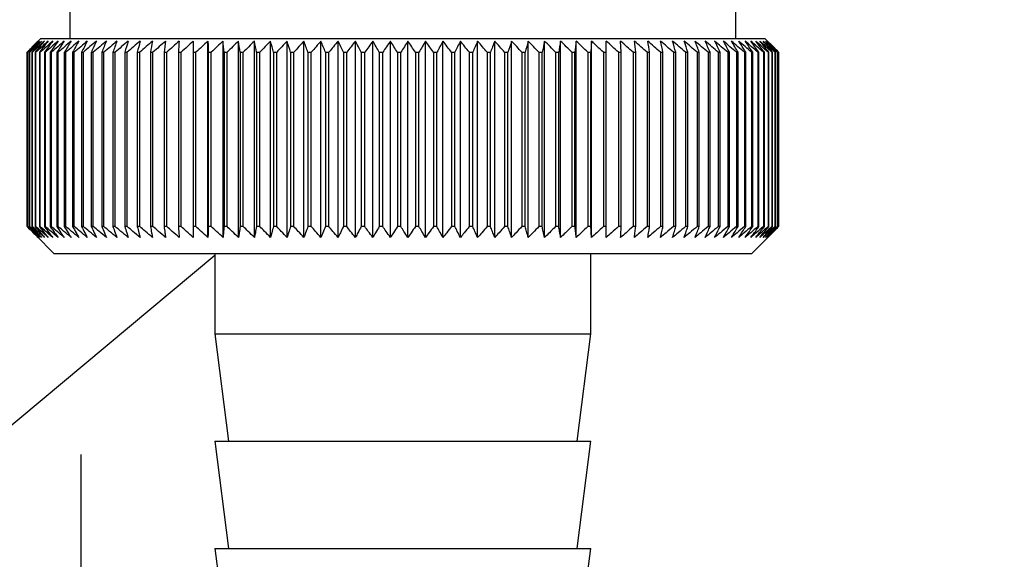
# Paper-space layout 'Blatt2' of a CAD drawing. Units: millimetres. Extents: x 0 to 420, y 0 to 297.
# Drawn here: x 100 to 103, y 161 to 163 of the extents above; entities that cross this region are included whole.
import ezdxf

# ---------------------------------------------------------------- set-up
doc = ezdxf.new("R2010")
doc.units = ezdxf.units.MM
doc.layers.add('1', color=7, linetype='Continuous')
doc.styles.add('SLDTEXTSTYLE1', font='TXT', dxfattribs={"width": 0.605})
doc.dimstyles.new('SLDDIMSTYLE1', dxfattribs={"dimtxt": 3.5, "dimasz": 2.5, "dimexe": 0, "dimexo": 0.0625, "dimgap": 0.875, "dimtad": 1, "dimdec": 1, "dimlfac": 10, "dimrnd": 1e-09, "dimzin": 12, "dimdsep": 46, "dimtxsty": 'SLDTEXTSTYLE1', "dimsah": 1, "dimcen": 0.09, "dimadec": 0, "dimazin": 3, "dimtfac": 1, "dimtdec": 1, "dimtofl": 0, "dimtmove": 0, "dimatfit": 3, "dimfxl": 1, "dimfrac": 2, "dimtolj": 1, "dimtzin": 12, "dimarcsym": 0})

# ---------------------------------------------------------------- blocks, each defined once
blk = doc.blocks.new('_D_9')
at = {"layer": '1'}
for p, q in [((112.2885, 165.6988), (112.2885, 137.9612)), ((99.7885, 161.0788), (99.7885, 137.9612)), ((99.7885, 138.9612), (112.2885, 138.9612))]:
    blk.add_line(p, q, dxfattribs=at)
for points in [[(99.7885, 138.9612), (102.2885, 138.5612), (102.2885, 139.3612)], [(112.2885, 138.9612), (109.7885, 139.3612), (109.7885, 138.5612)]]:
    blk.add_solid(points, dxfattribs=at)
at = {"layer": '1', "insert": (102.0281, 143.473), "char_height": 3.5, "attachment_point": 1, "style": 'SLDTEXTSTYLE1'}
blk.add_mtext('125', dxfattribs=at)
blk = doc.blocks.new('_D_11')
at = {"layer": '1', "color": 7}
for p, q in [((108.1944, 156.7788), (108.1944, 169.4788)), ((103.2885, 156.7788), (109.1944, 156.7788))]:
    blk.add_line(p, q, dxfattribs=at)
for points in [[(108.1944, 169.4788), (107.7944, 166.9788), (108.5944, 166.9788)], [(108.1944, 156.7788), (108.5944, 159.2788), (107.7944, 159.2788)]]:
    blk.add_solid(points, dxfattribs=at)
at = {"layer": '1', "color": 7, "insert": (103.6826, 159.1183), "char_height": 3.5, "attachment_point": 1, "rotation": 90, "style": 'SLDTEXTSTYLE1'}
blk.add_mtext('127', dxfattribs=at)
blk = doc.blocks.new('_D_12')
at = {"layer": '1', "color": 7}
for p, q in [((120.5942, 159.1788), (120.5942, 169.4788)), ((115.6885, 159.1788), (121.5942, 159.1788))]:
    blk.add_line(p, q, dxfattribs=at)
for points in [[(120.5942, 169.4788), (120.1942, 166.9788), (120.9942, 166.9788)], [(120.5942, 159.1788), (120.9942, 161.6788), (120.1942, 161.6788)]]:
    blk.add_solid(points, dxfattribs=at)
at = {"layer": '1', "color": 7, "insert": (116.0824, 160.3183), "char_height": 3.5, "attachment_point": 1, "rotation": 90, "style": 'SLDTEXTSTYLE1'}
blk.add_mtext('103', dxfattribs=at)

psp = doc.layouts.new('Blatt2')

# ---------------------------------------------------------------- linework, layer by layer
at = {"color": 7, "linetype": 'Continuous', "lineweight": 30}
for p, q in [((99.7485, 162.8288), (99.7485, 162.6288)), ((102.2285, 162.6288), (102.2285, 162.8288)), ((99.6385, 162.6288), (99.6225, 162.6127)), ((102.3385, 162.6288), (99.6385, 162.6288)), ((100.2625, 161.888), (100.2625, 162.6195)), ((100.3186, 161.888), (100.3186, 162.6195)), ((100.3763, 161.888), (100.3763, 162.6195)), ((100.4354, 161.888), (100.4354, 162.6195)), ((100.4957, 161.888), (100.4957, 162.6195)), ((100.5573, 161.888), (100.5573, 162.6195)), ((100.6198, 161.888), (100.6198, 162.6195)), ((100.6831, 161.888), (100.6831, 162.6195)), ((100.7472, 161.888), (100.7472, 162.6195)), ((100.8118, 161.888), (100.8118, 162.6195)), ((100.8769, 161.888), (100.8769, 162.6195)), ((100.9422, 161.888), (100.9422, 162.6195)), ((101.0076, 161.888), (101.0076, 162.6195)), ((101.0729, 161.888), (101.0729, 162.6195)), ((101.1381, 161.888), (101.1381, 162.6195)), ((101.2029, 161.888), (101.2029, 162.6195)), ((101.2672, 161.888), (101.2672, 162.6195)), ((101.3309, 161.888), (101.3309, 162.6195)), ((101.3938, 161.888), (101.3938, 162.6195)), ((101.4558, 161.888), (101.4558, 162.6195)), ((101.5166, 161.888), (101.5166, 162.6195)), ((101.5763, 161.888), (101.5763, 162.6195)), ((101.6345, 161.888), (101.6345, 162.6195)), ((101.6913, 162.6195), (101.6889, 162.5788)), ((101.6913, 161.888), (101.6913, 162.6195)), ((101.7465, 161.888), (101.7465, 162.6195)), ((101.8021, 162.5788), (101.7999, 162.6195)), ((102.3687, 162.5986), (102.3385, 162.6288)), ((99.5887, 162.5788), (99.589, 162.5788)), ((99.5887, 162.5788), (99.5887, 161.9288)), ((99.589, 161.9288), (99.589, 162.5788)), ((99.5914, 162.5788), (99.5923, 162.5788)), ((99.5914, 162.5788), (99.5914, 161.9288)), ((99.5923, 161.9288), (99.5923, 162.5788)), ((99.5974, 162.5788), (99.5989, 162.5788)), ((99.5974, 162.5788), (99.5974, 161.9288)), ((99.5989, 161.9288), (99.5989, 162.5788)), ((99.6065, 162.5788), (99.6087, 162.5788)), ((99.6065, 162.5788), (99.6065, 161.9288)), ((99.6087, 161.9288), (99.6087, 162.5788)), ((99.6189, 162.5788), (99.6216, 162.5788)), ((99.6189, 162.5788), (99.6189, 161.9288)), ((99.6216, 161.9288), (99.6216, 162.5788)), ((99.6344, 162.5788), (99.6378, 162.5788)), ((99.6344, 162.5788), (99.6344, 161.9288)), ((99.6378, 161.9288), (99.6378, 162.5788)), ((99.6531, 162.5788), (99.657, 162.5788)), ((99.6531, 162.5788), (99.6531, 161.9288)), ((99.657, 161.9288), (99.657, 162.5788)), ((99.6749, 162.5788), (99.6794, 162.5788)), ((99.6749, 162.5788), (99.6749, 161.9288)), ((99.6794, 161.9288), (99.6794, 162.5788)), ((99.6997, 162.5788), (99.7048, 162.5788)), ((99.6997, 162.5788), (99.6997, 161.9288)), ((99.7048, 161.9288), (99.7048, 162.5788)), ((99.7275, 162.5788), (99.7331, 162.5788)), ((99.7275, 162.5788), (99.7275, 161.9288)), ((99.7331, 161.9288), (99.7331, 162.5788)), ((99.7582, 162.5788), (99.7644, 162.5788)), ((99.7582, 162.5788), (99.7582, 161.9288)), ((99.7644, 161.9288), (99.7644, 162.5788)), ((99.7918, 162.5788), (99.7985, 162.5788)), ((99.7918, 162.5788), (99.7918, 161.9288)), ((99.7985, 161.9288), (99.7985, 162.5788)), ((99.8281, 162.5788), (99.8353, 162.5788)), ((99.8281, 162.5788), (99.8281, 161.9288)), ((99.8353, 161.9288), (99.8353, 162.5788)), ((99.8671, 162.5788), (99.8748, 162.5788)), ((99.8671, 162.5788), (99.8671, 161.9288)), ((99.8748, 161.9288), (99.8748, 162.5788)), ((99.9087, 162.5788), (99.9169, 162.5788)), ((99.9087, 162.5788), (99.9087, 161.9288)), ((99.9169, 161.9288), (99.9169, 162.5788)), ((99.9528, 162.5788), (99.9615, 162.5788)), ((99.9528, 162.5788), (99.9528, 161.9288)), ((99.9615, 161.9288), (99.9615, 162.5788)), ((99.9994, 162.5788), (100.0085, 162.5788)), ((99.9994, 162.5788), (99.9994, 161.9288)), ((100.0085, 161.9288), (100.0085, 162.5788)), ((100.0482, 162.5788), (100.0577, 162.5788)), ((100.0482, 162.5788), (100.0482, 161.9288)), ((100.0577, 161.9288), (100.0577, 162.5788)), ((100.0991, 162.5788), (100.1091, 162.5788)), ((100.0991, 162.5788), (100.0991, 161.9288)), ((100.1091, 161.9288), (100.1091, 162.5788)), ((100.1522, 162.5788), (100.1625, 162.5788)), ((100.1522, 162.5788), (100.1522, 161.9288)), ((100.1625, 161.9288), (100.1625, 162.5788)), ((100.2072, 162.5788), (100.2178, 162.5788)), ((100.2072, 162.5788), (100.2072, 161.9288)), ((100.2178, 161.9288), (100.2178, 162.5788)), ((100.2639, 162.5788), (100.2749, 162.5788)), ((100.2639, 162.5788), (100.2639, 161.9288)), ((100.2749, 161.9288), (100.2749, 162.5788)), ((100.3224, 162.5788), (100.3337, 162.5788)), ((100.3224, 162.5788), (100.3224, 161.9288)), ((100.3337, 161.9288), (100.3337, 162.5788)), ((100.3824, 162.5788), (100.394, 162.5788)), ((100.3824, 162.5788), (100.3824, 161.9288)), ((100.394, 161.9288), (100.394, 162.5788)), ((100.4438, 162.5788), (100.4557, 162.5788)), ((100.4438, 162.5788), (100.4438, 161.9288)), ((100.4557, 161.9288), (100.4557, 162.5788)), ((100.5065, 162.5788), (100.5186, 162.5788)), ((100.5065, 162.5788), (100.5065, 161.9288)), ((100.5186, 161.9288), (100.5186, 162.5788)), ((100.5703, 162.5788), (100.5825, 162.5788)), ((100.5703, 162.5788), (100.5703, 161.9288)), ((100.5825, 161.9288), (100.5825, 162.5788)), ((100.635, 162.5788), (100.6475, 162.5788)), ((100.635, 162.5788), (100.635, 161.9288)), ((100.6475, 161.9288), (100.6475, 162.5788)), ((100.7006, 162.5788), (100.7132, 162.5788)), ((100.7006, 162.5788), (100.7006, 161.9288)), ((100.7132, 161.9288), (100.7132, 162.5788)), ((100.7669, 162.5788), (100.7795, 162.5788)), ((100.7669, 162.5788), (100.7669, 161.9288)), ((100.7795, 161.9288), (100.7795, 162.5788)), ((100.8336, 162.5788), (100.8464, 162.5788)), ((100.8336, 162.5788), (100.8336, 161.9288)), ((100.8464, 161.9288), (100.8464, 162.5788)), ((100.9007, 162.5788), (100.9135, 162.5788)), ((100.9007, 162.5788), (100.9007, 161.9288)), ((100.9135, 161.9288), (100.9135, 162.5788)), ((100.968, 162.5788), (100.9809, 162.5788)), ((100.968, 162.5788), (100.968, 161.9288)), ((100.9809, 161.9288), (100.9809, 162.5788)), ((101.0354, 162.5788), (101.0482, 162.5788)), ((101.0354, 162.5788), (101.0354, 161.9288)), ((101.0482, 161.9288), (101.0482, 162.5788)), ((101.1027, 162.5788), (101.1154, 162.5788)), ((101.1027, 162.5788), (101.1027, 161.9288)), ((101.1154, 161.9288), (101.1154, 162.5788)), ((101.1697, 162.5788), (101.1824, 162.5788)), ((101.1697, 162.5788), (101.1697, 161.9288)), ((101.1824, 161.9288), (101.1824, 162.5788)), ((101.2362, 162.5788), (101.2488, 162.5788)), ((101.2362, 162.5788), (101.2362, 161.9288)), ((101.2488, 161.9288), (101.2488, 162.5788)), ((101.3022, 162.5788), (101.3147, 162.5788)), ((101.3022, 162.5788), (101.3022, 161.9288)), ((101.3147, 161.9288), (101.3147, 162.5788)), ((101.3675, 162.5788), (101.3798, 162.5788)), ((101.3675, 162.5788), (101.3675, 161.9288)), ((101.3798, 161.9288), (101.3798, 162.5788)), ((101.4319, 162.5788), (101.444, 162.5788)), ((101.4319, 162.5788), (101.4319, 161.9288)), ((101.444, 161.9288), (101.444, 162.5788)), ((101.4953, 162.5788), (101.5072, 162.5788)), ((101.4953, 162.5788), (101.4953, 161.9288)), ((101.5072, 161.9288), (101.5072, 162.5788)), ((101.5575, 162.5788), (101.5692, 162.5788)), ((101.5575, 162.5788), (101.5575, 161.9288)), ((101.5692, 161.9288), (101.5692, 162.5788)), ((101.6183, 162.5788), (101.6298, 162.5788)), ((101.6183, 162.5788), (101.6183, 161.9288)), ((101.6298, 161.9288), (101.6298, 162.5788)), ((101.6778, 162.5788), (101.6889, 162.5788)), ((101.6778, 162.5788), (101.6778, 161.9288)), ((101.6889, 161.9288), (101.6889, 162.5788)), ((101.7356, 162.5788), (101.7464, 162.5788)), ((101.7356, 162.5788), (101.7356, 161.9288)), ((101.7464, 161.9288), (101.7464, 162.5788)), ((101.7917, 162.5788), (101.8021, 162.5788)), ((101.7917, 162.5788), (101.7917, 161.9288)), ((101.8021, 161.9288), (101.8021, 162.5788)), ((101.8459, 162.5788), (101.856, 162.5788)), ((101.8459, 162.5788), (101.8459, 161.9288)), ((101.856, 161.9288), (101.856, 162.5788)), ((101.8982, 162.5788), (101.9079, 162.5788)), ((101.8982, 162.5788), (101.8982, 161.9288)), ((101.9079, 161.9288), (101.9079, 162.5788)), ((101.9483, 162.5788), (101.9576, 162.5788)), ((101.9483, 162.5788), (101.9483, 161.9288)), ((101.9576, 161.9288), (101.9576, 162.5788)), ((101.9962, 162.5788), (102.0051, 162.5788)), ((101.9962, 162.5788), (101.9962, 161.9288)), ((102.0051, 161.9288), (102.0051, 162.5788)), ((102.0418, 162.5788), (102.0502, 162.5788)), ((102.0418, 162.5788), (102.0418, 161.9288)), ((102.0502, 161.9288), (102.0502, 162.5788)), ((102.085, 162.5788), (102.0929, 162.5788)), ((102.085, 162.5788), (102.085, 161.9288)), ((102.0929, 161.9288), (102.0929, 162.5788)), ((102.1256, 162.5788), (102.133, 162.5788)), ((102.1256, 162.5788), (102.1256, 161.9288)), ((102.133, 161.9288), (102.133, 162.5788)), ((102.1636, 162.5788), (102.1705, 162.5788)), ((102.1636, 162.5788), (102.1636, 161.9288)), ((102.1705, 161.9288), (102.1705, 162.5788)), ((102.1988, 162.5788), (102.2052, 162.5788)), ((102.1988, 162.5788), (102.1988, 161.9288)), ((102.2052, 161.9288), (102.2052, 162.5788)), ((102.2313, 162.5788), (102.2371, 162.5788)), ((102.2313, 162.5788), (102.2313, 161.9288)), ((102.2371, 161.9288), (102.2371, 162.5788)), ((102.2608, 162.5788), (102.2661, 162.5788)), ((102.2608, 162.5788), (102.2608, 161.9288)), ((102.2661, 161.9288), (102.2661, 162.5788)), ((102.2875, 162.5788), (102.2922, 162.5788)), ((102.2875, 162.5788), (102.2875, 161.9288)), ((102.2922, 161.9288), (102.2922, 162.5788)), ((102.3111, 162.5788), (102.3152, 162.5788)), ((102.3111, 162.5788), (102.3111, 161.9288)), ((102.3152, 161.9288), (102.3152, 162.5788)), ((102.3316, 162.5788), (102.3352, 162.5788)), ((102.3316, 162.5788), (102.3316, 161.9288)), ((102.3352, 161.9288), (102.3352, 162.5788)), ((102.3491, 162.5788), (102.3521, 162.5788)), ((102.3491, 162.5788), (102.3491, 161.9288)), ((102.3521, 161.9288), (102.3521, 162.5788)), ((102.3634, 162.5788), (102.3658, 162.5788)), ((102.3634, 162.5788), (102.3634, 161.9288)), ((102.3658, 161.9288), (102.3658, 162.5788)), ((102.3745, 162.5788), (102.3763, 162.5788)), ((102.3745, 162.5788), (102.3745, 161.9288)), ((102.3763, 161.9288), (102.3763, 162.5788)), ((102.3824, 162.5788), (102.3836, 162.5788)), ((102.3824, 162.5788), (102.3824, 161.9288)), ((102.3836, 161.9288), (102.3836, 162.5788)), ((102.3871, 162.5788), (102.3876, 162.5788)), ((102.3871, 162.5788), (102.3871, 161.9288)), ((102.3876, 161.9288), (102.3876, 162.5788)), ((102.3883, 162.5788), (102.3885, 162.5788)), ((102.3883, 162.5788), (102.3883, 161.9288)), ((102.3885, 161.9288), (102.3885, 162.5788)), ((99.589, 161.9288), (99.5887, 161.9288)), ((99.5923, 161.9288), (99.5914, 161.9288)), ((99.5989, 161.9288), (99.5974, 161.9288)), ((99.6087, 161.9288), (99.6065, 161.9288)), ((99.6216, 161.9288), (99.6189, 161.9288)), ((99.6378, 161.9288), (99.6344, 161.9288)), ((99.657, 161.9288), (99.6531, 161.9288)), ((99.6794, 161.9288), (99.6749, 161.9288)), ((99.7048, 161.9288), (99.6997, 161.9288)), ((99.7331, 161.9288), (99.7275, 161.9288)), ((99.7644, 161.9288), (99.7582, 161.9288)), ((99.7985, 161.9288), (99.7918, 161.9288)), ((99.8353, 161.9288), (99.8281, 161.9288)), ((99.8748, 161.9288), (99.8671, 161.9288)), ((99.9169, 161.9288), (99.9087, 161.9288)), ((99.9615, 161.9288), (99.9528, 161.9288)), ((100.0085, 161.9288), (99.9994, 161.9288)), ((100.0577, 161.9288), (100.0482, 161.9288)), ((100.1091, 161.9288), (100.0991, 161.9288)), ((100.1625, 161.9288), (100.1522, 161.9288)), ((100.2178, 161.9288), (100.2072, 161.9288)), ((100.2749, 161.9288), (100.2639, 161.9288)), ((100.3337, 161.9288), (100.3224, 161.9288)), ((100.394, 161.9288), (100.3824, 161.9288)), ((100.4557, 161.9288), (100.4438, 161.9288)), ((100.5186, 161.9288), (100.5065, 161.9288)), ((100.5825, 161.9288), (100.5703, 161.9288)), ((100.6475, 161.9288), (100.635, 161.9288)), ((100.7132, 161.9288), (100.7006, 161.9288)), ((100.7795, 161.9288), (100.7669, 161.9288)), ((100.8464, 161.9288), (100.8336, 161.9288)), ((100.9135, 161.9288), (100.9007, 161.9288)), ((100.9809, 161.9288), (100.968, 161.9288)), ((101.0482, 161.9288), (101.0354, 161.9288)), ((101.1154, 161.9288), (101.1027, 161.9288)), ((101.1824, 161.9288), (101.1697, 161.9288)), ((101.2488, 161.9288), (101.2362, 161.9288)), ((101.3147, 161.9288), (101.3022, 161.9288)), ((101.3798, 161.9288), (101.3675, 161.9288)), ((101.444, 161.9288), (101.4319, 161.9288)), ((101.5072, 161.9288), (101.4953, 161.9288)), ((101.5692, 161.9288), (101.5575, 161.9288)), ((101.6298, 161.9288), (101.6183, 161.9288)), ((101.6889, 161.9288), (101.6778, 161.9288)), ((101.7464, 161.9288), (101.7356, 161.9288)), ((101.8021, 161.9288), (101.7917, 161.9288)), ((101.856, 161.9288), (101.8459, 161.9288)), ((101.9079, 161.9288), (101.8982, 161.9288)), ((101.9576, 161.9288), (101.9483, 161.9288)), ((102.0051, 161.9288), (101.9962, 161.9288)), ((102.0502, 161.9288), (102.0418, 161.9288)), ((102.0929, 161.9288), (102.085, 161.9288)), ((102.133, 161.9288), (102.1256, 161.9288)), ((102.1705, 161.9288), (102.1636, 161.9288)), ((102.2052, 161.9288), (102.1988, 161.9288)), ((102.2371, 161.9288), (102.2313, 161.9288)), ((102.2661, 161.9288), (102.2608, 161.9288)), ((102.2922, 161.9288), (102.2875, 161.9288)), ((102.2885, 161.8288), (102.3687, 161.9089)), ((102.3152, 161.9288), (102.3111, 161.9288)), ((102.3352, 161.9288), (102.3316, 161.9288)), ((102.3521, 161.9288), (102.3491, 161.9288)), ((102.3658, 161.9288), (102.3634, 161.9288)), ((102.3763, 161.9288), (102.3745, 161.9288)), ((102.3836, 161.9288), (102.3824, 161.9288)), ((102.3876, 161.9288), (102.3871, 161.9288)), ((102.3885, 161.9288), (102.3883, 161.9288)), ((99.6225, 161.8948), (99.6885, 161.8288)), ((99.6885, 161.8288), (102.2885, 161.8288)), ((100.2885, 161.8288), (100.2885, 161.5288)), ((101.6885, 161.5288), (101.6885, 161.8288)), ((100.2885, 161.8214), (97.3712, 159.381)), ((100.2885, 161.5288), (100.3385, 161.1288)), ((100.2886, 161.5288), (101.6885, 161.5288)), ((101.6385, 161.1288), (101.6885, 161.5288)), ((100.2885, 161.1288), (100.3385, 160.7288)), ((100.2886, 161.1288), (101.6885, 161.1288)), ((101.6385, 160.7288), (101.6885, 161.1288)), ((100.2885, 160.7288), (100.3385, 160.3288)), ((100.2886, 160.7288), (101.6885, 160.7288)), ((101.6385, 160.3288), (101.6885, 160.7288))]:
    psp.add_line(p, q, dxfattribs=at)
at = {"color": 7, "linetype": 'Continuous', "lineweight": 30, "flags": 128}
for points in [[(100.208, 162.6195), (100.2079, 162.6144), (100.2078, 162.6093), (100.2077, 162.6042), (100.2076, 162.5991), (100.2075, 162.5941), (100.2074, 162.589), (100.2073, 162.5839), (100.2072, 162.5788)], [(100.2625, 162.6195), (100.2627, 162.6144), (100.2629, 162.6093), (100.263, 162.6042), (100.2632, 162.5991), (100.2634, 162.5941), (100.2636, 162.589), (100.2638, 162.5839), (100.2639, 162.5788)], [(101.7464, 162.5788), (101.7464, 162.5839), (101.7464, 162.589), (101.7464, 162.5941), (101.7464, 162.5991), (101.7465, 162.6042), (101.7465, 162.6093), (101.7465, 162.6144), (101.7465, 162.6195)]]:
    psp.add_lwpolyline(points, dxfattribs=at)
at = {"color": 7, "linetype": 'Continuous', "lineweight": 30}
for centre, radius, start, end in [((105.8075, 156.4273), 8.7472, 134.93568, 135.31196), ((105.8846, 156.3785), 8.8363, 135.06605, 135.43771), ((105.8867, 156.1811), 8.9772, 134.17711, 134.54869), ((105.814, 156.629), 8.6093, 135.90788, 136.28389), ((105.8969, 155.9932), 9.1169, 133.38001, 133.75122), ((105.8325, 156.8366), 8.4764, 136.98177, 137.35697), ((105.9138, 155.8165), 9.2523, 132.67012, 133.04076), ((105.8657, 157.0483), 8.3525, 138.16322, 138.53693), ((105.9359, 155.6528), 9.381, 132.04328, 132.41322), ((105.917, 157.262), 8.2422, 139.45847, 139.82982), ((105.9622, 155.5034), 9.5007, 131.4958, 131.86498), ((105.9906, 157.4759), 8.151, 140.87405, 141.24195), ((105.9917, 155.3698), 9.6094, 131.02443, 131.39285), ((106.0918, 157.688), 8.0855, 142.4166, 142.77973), ((106.0236, 155.2533), 9.7055, 130.62637, 130.99407), ((106.2274, 157.8962), 8.0537, 144.09276, 144.44951), ((106.0574, 155.1548), 9.7874, 130.29926, 130.66632), ((106.4065, 158.0986), 8.0655, 145.90887, 146.25734), ((106.0923, 155.0754), 9.854, 130.04116, 130.40768), ((106.6413, 158.2935), 8.1341, 147.87072, 148.20869), ((106.1281, 155.0157), 9.9043, 129.85054, 130.21665), ((106.9484, 158.4789), 8.277, 149.98312, 150.30803), ((106.1644, 154.9763), 9.9377, 129.72627, 130.09209), ((107.3516, 158.6531), 8.5184, 152.24946, 152.55841), ((106.2009, 154.9576), 9.9536, 129.66761, 130.03329), ((107.886, 158.8146), 8.8937, 154.67116, 154.96096), ((106.2375, 154.9597), 9.9518, 129.67421, 130.03991), ((108.6053, 158.9618), 9.4571, 157.24711, 157.51429), ((106.2741, 154.9826), 9.9323, 129.74612, 130.11198), ((109.5969, 159.0935), 10.296, 159.97302, 160.21395), ((106.3106, 155.0262), 9.8955, 129.88375, 130.24993), ((111.0131, 159.2082), 11.5624, 162.84092, 163.05192), ((106.3473, 155.0899), 9.8418, 130.08793, 130.45455), ((113.145, 159.3051), 13.5471, 165.83872, 166.01621), ((106.3843, 155.1733), 9.772, 130.35986, 130.72705), ((116.6278, 159.3832), 16.8848, 168.94996, 169.09067), ((106.4218, 155.2755), 9.6871, 130.70117, 131.06901), ((123.1645, 159.4418), 23.2777, 172.15397, 172.25511), ((106.4603, 155.3955), 9.5884, 131.11387, 131.48244), ((139.3964, 159.4803), 39.3663, 175.42624, 175.48568), ((106.5003, 155.5324), 9.4773, 131.60041, 131.96975), ((106.5424, 155.6848), 9.3556, 132.16368, 132.53377), ((106.5875, 155.8513), 9.2254, 132.80702, 133.17779), ((66.8404, 159.4728), 33.6258, 5.29978, 5.36944), ((106.6366, 156.0304), 9.0889, 133.53422, 133.90552), ((79.3519, 159.4295), 21.265, 8.51672, 8.62764), ((106.6908, 156.2203), 8.9487, 134.34953, 134.72116), ((84.8778, 159.3661), 15.8941, 11.66146, 11.81134), ((106.7518, 156.4195), 8.8078, 135.25767, 135.6293), ((87.9552, 159.2834), 12.9767, 14.711, 14.89691), ((106.8213, 156.6259), 8.6695, 136.26383, 136.63503), ((89.8925, 159.1821), 11.205, 17.64608, 17.86465), ((106.9016, 156.8377), 8.5376, 137.37362, 137.74382), ((91.2078, 159.0631), 10.0614, 20.45157, 20.69918), ((106.9956, 157.0529), 8.4162, 138.59306, 138.96151), ((92.1475, 158.9276), 9.2998, 23.11646, 23.38943), ((107.1067, 157.2696), 8.3105, 139.9285, 140.29427), ((92.8436, 158.7768), 8.7882, 25.63363, 25.92836), ((107.2396, 157.4858), 8.2262, 141.3865, 141.74845), ((93.3733, 158.6121), 8.4493, 27.99942, 28.31251), ((107.3999, 157.6993), 8.1705, 142.97374, 143.33047), ((93.7848, 158.435), 8.2345, 30.21311, 30.54143), ((107.5951, 157.9084), 8.152, 144.69677, 145.0466), ((94.1099, 158.2472), 8.1115, 32.27634, 32.61707), ((107.8352, 158.1109), 8.1819, 146.5618, 146.90274), ((94.3702, 158.0503), 8.058, 34.19255, 34.54321), ((108.1339, 158.3051), 8.2747, 148.57432, 148.90407), ((94.581, 157.8463), 8.0578, 35.96649, 36.32494), ((108.5099, 158.4892), 8.45, 150.73871, 151.05462), ((94.7536, 157.637), 8.0986, 37.60379, 37.96821), ((108.9906, 158.6613), 8.7358, 153.05776, 153.35686), ((94.8961, 157.4243), 8.171, 39.11062, 39.47946), ((109.6166, 158.8201), 9.1731, 155.53209, 155.81113), ((95.0151, 157.2103), 8.2673, 40.49334, 40.86535), ((110.4517, 158.9639), 9.8261, 158.15956, 158.41506), ((95.1153, 156.9968), 8.3814, 41.75837, 42.13251), ((111.6019, 159.0915), 10.8006, 160.93471, 161.16303), ((95.2007, 156.786), 8.5079, 42.91195, 43.28741), ((113.2569, 159.2017), 12.2861, 163.84818, 164.04573), ((95.2743, 156.5796), 8.6424, 43.96007, 44.33619), ((115.7944, 159.2934), 14.66, 166.88643, 167.04973), ((95.3385, 156.3797), 8.7809, 44.90838, 45.28466), ((120.0884, 159.3658), 18.7959, 170.03153, 170.1575), ((95.3954, 156.188), 8.92, 45.7621, 46.13818), ((128.7281, 159.4182), 27.282, 173.26143, 173.34751), ((95.4466, 156.0065), 9.0566, 46.52606, 46.90167), ((95.4933, 155.8366), 9.1882, 47.2046, 47.57958), ((95.5367, 155.6801), 9.3121, 47.80165, 48.17589), ((95.5777, 155.5383), 9.4265, 48.32067, 48.69413), ((95.6169, 155.4126), 9.5293, 48.76467, 49.13738), ((73.7136, 159.4214), 28.319, 6.40127, 6.48415), ((95.6549, 155.3042), 9.619, 49.13625, 49.50826), ((82.9333, 159.3706), 19.2438, 9.59668, 9.71963), ((95.6922, 155.214), 9.6944, 49.43758, 49.80897), ((87.4211, 159.2997), 14.9017, 12.71168, 12.87218), ((95.7291, 155.1428), 9.7542, 49.67042, 50.04131), ((90.0381, 159.2095), 12.4322, 15.72445, 15.91944), ((95.7658, 155.0914), 9.7976, 49.83612, 50.20664), ((91.7257, 159.1007), 10.8946, 18.61712, 18.84318), ((95.8024, 155.0602), 9.824, 49.93567, 50.30595), ((92.8845, 158.9745), 9.8887, 21.37598, 21.62949), ((95.839, 155.0495), 9.8331, 49.96962, 50.33983), ((93.7139, 158.8318), 9.2152, 23.99137, 24.26871), ((95.8755, 155.0594), 9.8247, 49.9382, 50.30848), ((94.3246, 158.6742), 8.7638, 26.45742, 26.75508), ((95.9119, 155.0898), 9.7989, 49.8412, 50.21171), ((94.7827, 158.503), 8.4679, 28.77152, 29.08623), ((95.9478, 155.1405), 9.7561, 49.67807, 50.04894), ((95.1305, 158.3198), 8.2851, 30.93383, 31.2626), ((95.9831, 155.2109), 9.697, 49.44785, 49.81922), ((95.3961, 158.1264), 8.1867, 32.94665, 33.2868), ((96.0173, 155.3003), 9.6222, 49.1492, 49.52118), ((95.5989, 157.9244), 8.1525, 34.81392, 35.16313), ((96.0499, 155.4081), 9.533, 48.78038, 49.15306), ((95.7531, 157.7158), 8.1676, 36.54076, 36.89701), ((96.0803, 155.5332), 9.4307, 48.33922, 48.71266), ((95.8689, 157.5025), 8.2208, 38.133, 38.4946), ((96.1079, 155.6743), 9.3168, 47.82316, 48.19737), ((95.9542, 157.2865), 8.3031, 39.5969, 39.96243), ((96.1318, 155.8303), 9.1931, 47.22919, 47.60414), ((96.0148, 157.0698), 8.4074, 40.93889, 41.30717), ((96.1508, 155.9997), 9.0618, 46.55387, 46.92945), ((96.0555, 156.8544), 8.5277, 42.16532, 42.53541), ((96.1639, 156.1808), 8.9253, 45.79329, 46.16936), ((96.08, 156.6422), 8.659, 43.28238, 43.65352), ((96.126, 156.3554), 8.8288, 44.82045, 45.00196), ((96.4718, 156.5888), 8.4193, 45.35376, 45.53156), ((96.3359, 156.6744), 8.4549, 44.29361, 44.46742)]:
    psp.add_arc(centre, radius, start, end, dxfattribs=at)
for points, knots in [([(99.5887, 161.9288), (99.5963, 161.9211), (99.6076, 161.9097), (99.6189, 161.8984), (99.6225, 161.8948)], [0, 0, 0, 0, 0.676446, 1, 1, 1, 1]), ([(99.6306, 161.888), (99.6229, 161.8956), (99.609, 161.9091), (99.5951, 161.9227), (99.589, 161.9288)], [0, 0, 0, 0, 0.55565, 1, 1, 1, 1]), ([(99.5914, 161.9288), (99.5988, 161.9211), (99.6118, 161.9075), (99.6249, 161.8939), (99.6306, 161.888)], [0, 0, 0, 0, 0.56434, 1, 1, 1, 1]), ([(99.6351, 161.888), (99.6272, 161.8956), (99.6129, 161.9091), (99.5986, 161.9227), (99.5923, 161.9288)], [0, 0, 0, 0, 0.55565, 1, 1, 1, 1]), ([(99.5974, 161.9288), (99.6045, 161.9211), (99.617, 161.9075), (99.6296, 161.8939), (99.6351, 161.888)], [0, 0, 0, 0, 0.56434, 1, 1, 1, 1]), ([(99.6428, 161.888), (99.6346, 161.8956), (99.62, 161.9091), (99.6054, 161.9227), (99.5989, 161.9288)], [0, 0, 0, 0, 0.55565, 1, 1, 1, 1]), ([(99.6065, 161.9288), (99.6133, 161.9211), (99.6254, 161.9075), (99.6375, 161.8939), (99.6428, 161.888)], [0, 0, 0, 0, 0.56434, 1, 1, 1, 1]), ([(99.6535, 161.888), (99.6452, 161.8956), (99.6302, 161.9091), (99.6153, 161.9227), (99.6087, 161.9288)], [0, 0, 0, 0, 0.55565, 1, 1, 1, 1]), ([(99.6189, 161.9288), (99.6254, 161.9211), (99.6369, 161.9075), (99.6485, 161.8939), (99.6535, 161.888)], [0, 0, 0, 0, 0.56434, 1, 1, 1, 1]), ([(99.6673, 161.888), (99.6589, 161.8956), (99.6436, 161.9091), (99.6284, 161.9227), (99.6216, 161.9288)], [0, 0, 0, 0, 0.55565, 1, 1, 1, 1]), ([(99.6344, 161.9288), (99.6406, 161.9211), (99.6516, 161.9075), (99.6626, 161.8939), (99.6673, 161.888)], [0, 0, 0, 0, 0.56434, 1, 1, 1, 1]), ([(99.6842, 161.888), (99.6756, 161.8956), (99.6601, 161.9091), (99.6446, 161.9227), (99.6378, 161.9288)], [0, 0, 0, 0, 0.55565, 1, 1, 1, 1]), ([(99.6531, 161.9288), (99.659, 161.9211), (99.6693, 161.9075), (99.6797, 161.8939), (99.6842, 161.888)], [0, 0, 0, 0, 0.56434, 1, 1, 1, 1]), ([(99.7042, 161.888), (99.6954, 161.8956), (99.6797, 161.9091), (99.664, 161.9227), (99.657, 161.9288)], [0, 0, 0, 0, 0.55565, 1, 1, 1, 1]), ([(99.6749, 161.9288), (99.6804, 161.9211), (99.6901, 161.9075), (99.6999, 161.8939), (99.7042, 161.888)], [0, 0, 0, 0, 0.56434, 1, 1, 1, 1]), ([(99.7271, 161.888), (99.7182, 161.8956), (99.7023, 161.9091), (99.6864, 161.9227), (99.6794, 161.9288)], [0, 0, 0, 0, 0.55565, 1, 1, 1, 1]), ([(99.6997, 161.9288), (99.7048, 161.9211), (99.7139, 161.9075), (99.7231, 161.8939), (99.7271, 161.888)], [0, 0, 0, 0, 0.56434, 1, 1, 1, 1]), ([(99.7529, 161.888), (99.744, 161.8956), (99.7279, 161.9091), (99.7119, 161.9227), (99.7048, 161.9288)], [0, 0, 0, 0, 0.55565, 1, 1, 1, 1]), ([(99.7275, 161.9288), (99.7323, 161.9211), (99.7407, 161.9075), (99.7492, 161.8939), (99.7529, 161.888)], [0, 0, 0, 0, 0.56434, 1, 1, 1, 1]), ([(99.7816, 161.888), (99.7726, 161.8956), (99.7564, 161.9091), (99.7403, 161.9227), (99.7331, 161.9288)], [0, 0, 0, 0, 0.55565, 1, 1, 1, 1]), ([(99.7582, 161.9288), (99.7626, 161.9211), (99.7704, 161.9075), (99.7782, 161.8939), (99.7816, 161.888)], [0, 0, 0, 0, 0.56434, 1, 1, 1, 1]), ([(99.813, 161.888), (99.804, 161.8956), (99.7877, 161.9091), (99.7716, 161.9227), (99.7644, 161.9288)], [0, 0, 0, 0, 0.55565, 1, 1, 1, 1]), ([(99.7918, 161.9288), (99.7958, 161.9211), (99.8028, 161.9075), (99.8099, 161.8939), (99.813, 161.888)], [0, 0, 0, 0, 0.56434, 1, 1, 1, 1]), ([(99.8472, 161.888), (99.8382, 161.8956), (99.8219, 161.9091), (99.8057, 161.9227), (99.7985, 161.9288)], [0, 0, 0, 0, 0.55565, 1, 1, 1, 1]), ([(99.8281, 161.9288), (99.8317, 161.9211), (99.8381, 161.9075), (99.8444, 161.8939), (99.8472, 161.888)], [0, 0, 0, 0, 0.56434, 1, 1, 1, 1]), ([(99.8841, 161.888), (99.875, 161.8956), (99.8587, 161.9091), (99.8425, 161.9227), (99.8353, 161.9288)], [0, 0, 0, 0, 0.55565, 1, 1, 1, 1]), ([(99.8671, 161.9288), (99.8703, 161.9211), (99.8759, 161.9075), (99.8816, 161.8939), (99.8841, 161.888)], [0, 0, 0, 0, 0.56434, 1, 1, 1, 1]), ([(99.9235, 161.888), (99.9144, 161.8956), (99.8982, 161.9091), (99.882, 161.9227), (99.8748, 161.9288)], [0, 0, 0, 0, 0.55565, 1, 1, 1, 1]), ([(99.9087, 161.9288), (99.9115, 161.9211), (99.9164, 161.9075), (99.9213, 161.8939), (99.9235, 161.888)], [0, 0, 0, 0, 0.56434, 1, 1, 1, 1]), ([(99.9653, 161.888), (99.9563, 161.8956), (99.9402, 161.9091), (99.9241, 161.9227), (99.9169, 161.9288)], [0, 0, 0, 0, 0.55565, 1, 1, 1, 1]), ([(99.9528, 161.9288), (99.9552, 161.9211), (99.9593, 161.9075), (99.9635, 161.8939), (99.9653, 161.888)], [0, 0, 0, 0, 0.56434, 1, 1, 1, 1]), ([(100.0096, 161.888), (100.0006, 161.8956), (99.9846, 161.9091), (99.9686, 161.9227), (99.9615, 161.9288)], [0, 0, 0, 0, 0.55565, 1, 1, 1, 1]), ([(99.9994, 161.9288), (100.0013, 161.9211), (100.0047, 161.9075), (100.0081, 161.8939), (100.0096, 161.888)], [0, 0, 0, 0, 0.56434, 1, 1, 1, 1]), ([(100.0561, 161.888), (100.0472, 161.8956), (100.0313, 161.9091), (100.0155, 161.9227), (100.0085, 161.9288)], [0, 0, 0, 0, 0.55565, 1, 1, 1, 1]), ([(100.0482, 161.9288), (100.0496, 161.9211), (100.0523, 161.9075), (100.0549, 161.8939), (100.0561, 161.888)], [0, 0, 0, 0, 0.56434, 1, 1, 1, 1]), ([(100.1047, 161.888), (100.096, 161.8956), (100.0803, 161.9091), (100.0646, 161.9227), (100.0577, 161.9288)], [0, 0, 0, 0, 0.55565, 1, 1, 1, 1]), ([(100.0991, 161.9288), (100.1002, 161.9211), (100.102, 161.9075), (100.1039, 161.8939), (100.1047, 161.888)], [0, 0, 0, 0, 0.56434, 1, 1, 1, 1]), ([(100.1554, 161.888), (100.1468, 161.8956), (100.1313, 161.9091), (100.1159, 161.9227), (100.1091, 161.9288)], [0, 0, 0, 0, 0.55565, 1, 1, 1, 1]), ([(100.1522, 161.9288), (100.1528, 161.9211), (100.1539, 161.9075), (100.1549, 161.8939), (100.1554, 161.888)], [0, 0, 0, 0, 0.56434, 1, 1, 1, 1]), ([(100.208, 161.888), (100.1996, 161.8956), (100.1844, 161.9091), (100.1692, 161.9227), (100.1625, 161.9288)], [0, 0, 0, 0, 0.55565, 1, 1, 1, 1]), ([(100.2072, 161.9288), (100.2073, 161.9211), (100.2076, 161.9075), (100.2079, 161.8939), (100.208, 161.888)], [0, 0, 0, 0, 0.56434, 1, 1, 1, 1]), ([(100.2625, 161.888), (100.2542, 161.8956), (100.2393, 161.9091), (100.2244, 161.9227), (100.2178, 161.9288)], [0, 0, 0, 0, 0.55565, 1, 1, 1, 1]), ([(100.2639, 161.9288), (100.2637, 161.9211), (100.2632, 161.9075), (100.2627, 161.8939), (100.2625, 161.888)], [0, 0, 0, 0, 0.56434, 1, 1, 1, 1]), ([(100.3186, 161.888), (100.3105, 161.8956), (100.2959, 161.9091), (100.2814, 161.9227), (100.2749, 161.9288)], [0, 0, 0, 0, 0.55565, 1, 1, 1, 1]), ([(100.3224, 161.9288), (100.3217, 161.9211), (100.3204, 161.9075), (100.3192, 161.8939), (100.3186, 161.888)], [0, 0, 0, 0, 0.56434, 1, 1, 1, 1]), ([(100.3763, 161.888), (100.3684, 161.8956), (100.3542, 161.9091), (100.34, 161.9227), (100.3337, 161.9288)], [0, 0, 0, 0, 0.55565, 1, 1, 1, 1]), ([(100.3824, 161.9288), (100.3813, 161.9211), (100.3792, 161.9075), (100.3772, 161.8939), (100.3763, 161.888)], [0, 0, 0, 0, 0.56434, 1, 1, 1, 1]), ([(100.4354, 161.888), (100.4277, 161.8956), (100.4139, 161.9091), (100.4001, 161.9227), (100.394, 161.9288)], [0, 0, 0, 0, 0.55565, 1, 1, 1, 1]), ([(100.4438, 161.9288), (100.4422, 161.9211), (100.4394, 161.9075), (100.4366, 161.8939), (100.4354, 161.888)], [0, 0, 0, 0, 0.56434, 1, 1, 1, 1]), ([(100.4957, 161.888), (100.4883, 161.8956), (100.4749, 161.9091), (100.4616, 161.9227), (100.4557, 161.9288)], [0, 0, 0, 0, 0.55565, 1, 1, 1, 1]), ([(100.5065, 161.9288), (100.5045, 161.9211), (100.5009, 161.9075), (100.4973, 161.8939), (100.4957, 161.888)], [0, 0, 0, 0, 0.56434, 1, 1, 1, 1]), ([(100.5573, 161.888), (100.5501, 161.8956), (100.5371, 161.9091), (100.5243, 161.9227), (100.5186, 161.9288)], [0, 0, 0, 0, 0.55565, 1, 1, 1, 1]), ([(100.5703, 161.9288), (100.5678, 161.9211), (100.5635, 161.9075), (100.5592, 161.8939), (100.5573, 161.888)], [0, 0, 0, 0, 0.56434, 1, 1, 1, 1]), ([(100.6198, 161.888), (100.6129, 161.8956), (100.6004, 161.9091), (100.588, 161.9227), (100.5825, 161.9288)], [0, 0, 0, 0, 0.55565, 1, 1, 1, 1]), ([(100.635, 161.9288), (100.6322, 161.9211), (100.6271, 161.9075), (100.622, 161.8939), (100.6198, 161.888)], [0, 0, 0, 0, 0.56434, 1, 1, 1, 1]), ([(100.6831, 161.888), (100.6765, 161.8956), (100.6646, 161.9091), (100.6527, 161.9227), (100.6475, 161.9288)], [0, 0, 0, 0, 0.55565, 1, 1, 1, 1]), ([(100.7006, 161.9288), (100.6973, 161.9211), (100.6915, 161.9075), (100.6857, 161.8939), (100.6831, 161.888)], [0, 0, 0, 0, 0.56434, 1, 1, 1, 1]), ([(100.7472, 161.888), (100.7409, 161.8956), (100.7295, 161.9091), (100.7182, 161.9227), (100.7132, 161.9288)], [0, 0, 0, 0, 0.55565, 1, 1, 1, 1]), ([(100.7669, 161.9288), (100.7632, 161.9211), (100.7566, 161.9075), (100.7501, 161.8939), (100.7472, 161.888)], [0, 0, 0, 0, 0.56434, 1, 1, 1, 1]), ([(100.8118, 161.888), (100.8058, 161.8956), (100.795, 161.9091), (100.7843, 161.9227), (100.7795, 161.9288)], [0, 0, 0, 0, 0.55565, 1, 1, 1, 1]), ([(100.8336, 161.9288), (100.8295, 161.9211), (100.8223, 161.9075), (100.815, 161.8939), (100.8118, 161.888)], [0, 0, 0, 0, 0.56434, 1, 1, 1, 1]), ([(100.8769, 161.888), (100.8712, 161.8956), (100.861, 161.9091), (100.8509, 161.9227), (100.8464, 161.9288)], [0, 0, 0, 0, 0.55565, 1, 1, 1, 1]), ([(100.9007, 161.9288), (100.8963, 161.9211), (100.8883, 161.9075), (100.8803, 161.8939), (100.8769, 161.888)], [0, 0, 0, 0, 0.56434, 1, 1, 1, 1]), ([(100.9422, 161.888), (100.9369, 161.8956), (100.9273, 161.9091), (100.9178, 161.9227), (100.9135, 161.9288)], [0, 0, 0, 0, 0.55565, 1, 1, 1, 1]), ([(100.968, 161.9288), (100.9632, 161.9211), (100.9546, 161.9075), (100.9459, 161.8939), (100.9422, 161.888)], [0, 0, 0, 0, 0.5643403, 1, 1, 1, 1]), ([(101.0076, 161.888), (101.0026, 161.8956), (100.9937, 161.9091), (100.9848, 161.9227), (100.9809, 161.9288)], [0, 0, 0, 0, 0.55565, 1, 1, 1, 1]), ([(101.0354, 161.9288), (101.0302, 161.9211), (101.0209, 161.9075), (101.0116, 161.8939), (101.0076, 161.888)], [0, 0, 0, 0, 0.56434, 1, 1, 1, 1]), ([(101.0729, 161.888), (101.0684, 161.8956), (101.0601, 161.9091), (101.0519, 161.9227), (101.0482, 161.9288)], [0, 0, 0, 0, 0.55565, 1, 1, 1, 1]), ([(101.1027, 161.9288), (101.0971, 161.9211), (101.0872, 161.9075), (101.0773, 161.8939), (101.0729, 161.888)], [0, 0, 0, 0, 0.56434, 1, 1, 1, 1]), ([(101.1381, 161.888), (101.1339, 161.8956), (101.1263, 161.9091), (101.1188, 161.9227), (101.1154, 161.9288)], [0, 0, 0, 0, 0.55565, 1, 1, 1, 1]), ([(101.1697, 161.9288), (101.1637, 161.9211), (101.1532, 161.9075), (101.1427, 161.8939), (101.1381, 161.888)], [0, 0, 0, 0, 0.56434, 1, 1, 1, 1]), ([(101.2029, 161.888), (101.1991, 161.8956), (101.1922, 161.9091), (101.1854, 161.9227), (101.1824, 161.9288)], [0, 0, 0, 0, 0.55565, 1, 1, 1, 1]), ([(101.2362, 161.9288), (101.23, 161.9211), (101.2189, 161.9075), (101.2078, 161.8939), (101.2029, 161.888)], [0, 0, 0, 0, 0.56434, 1, 1, 1, 1]), ([(101.2672, 161.888), (101.2638, 161.8956), (101.2577, 161.9091), (101.2516, 161.9227), (101.2488, 161.9288)], [0, 0, 0, 0, 0.55565, 1, 1, 1, 1]), ([(101.3022, 161.9288), (101.2957, 161.9211), (101.284, 161.9075), (101.2723, 161.8939), (101.2672, 161.888)], [0, 0, 0, 0, 0.56434, 1, 1, 1, 1]), ([(101.3309, 161.888), (101.3279, 161.8956), (101.3225, 161.9091), (101.3171, 161.9227), (101.3147, 161.9288)], [0, 0, 0, 0, 0.55565, 1, 1, 1, 1]), ([(101.3675, 161.9288), (101.3606, 161.9211), (101.3485, 161.9075), (101.3362, 161.8939), (101.3309, 161.888)], [0, 0, 0, 0, 0.56434, 1, 1, 1, 1]), ([(101.3938, 161.888), (101.3912, 161.8956), (101.3865, 161.9091), (101.3819, 161.9227), (101.3798, 161.9288)], [0, 0, 0, 0, 0.55565, 1, 1, 1, 1]), ([(101.4319, 161.9288), (101.4248, 161.9211), (101.4121, 161.9075), (101.3994, 161.8939), (101.3938, 161.888)], [0, 0, 0, 0, 0.56434, 1, 1, 1, 1]), ([(101.4558, 161.888), (101.4536, 161.8956), (101.4497, 161.9091), (101.4458, 161.9227), (101.444, 161.9288)], [0, 0, 0, 0, 0.55565, 1, 1, 1, 1]), ([(101.4953, 161.9288), (101.4879, 161.9211), (101.4747, 161.9075), (101.4615, 161.8939), (101.4558, 161.888)], [0, 0, 0, 0, 0.56434, 1, 1, 1, 1]), ([(101.5166, 161.888), (101.5149, 161.8956), (101.5117, 161.9091), (101.5086, 161.9227), (101.5072, 161.9288)], [0, 0, 0, 0, 0.5556499, 1, 1, 1, 1]), ([(101.5575, 161.9288), (101.5498, 161.9211), (101.5362, 161.9075), (101.5226, 161.8939), (101.5166, 161.888)], [0, 0, 0, 0, 0.56434, 1, 1, 1, 1]), ([(101.5763, 161.888), (101.5749, 161.8956), (101.5726, 161.9091), (101.5702, 161.9227), (101.5692, 161.9288)], [0, 0, 0, 0, 0.55565, 1, 1, 1, 1]), ([(101.6183, 161.9288), (101.6104, 161.9211), (101.5964, 161.9075), (101.5824, 161.8939), (101.5763, 161.888)], [0, 0, 0, 0, 0.56434, 1, 1, 1, 1]), ([(101.6345, 161.888), (101.6337, 161.8956), (101.6321, 161.9091), (101.6305, 161.9227), (101.6298, 161.9288)], [0, 0, 0, 0, 0.55565, 1, 1, 1, 1]), ([(101.6778, 161.9288), (101.6697, 161.9211), (101.6553, 161.9075), (101.6408, 161.8939), (101.6345, 161.888)], [0, 0, 0, 0, 0.56434, 1, 1, 1, 1]), ([(101.6913, 161.888), (101.6909, 161.8956), (101.6901, 161.9091), (101.6893, 161.9227), (101.6889, 161.9288)], [0, 0, 0, 0, 0.55565, 1, 1, 1, 1]), ([(101.7356, 161.9288), (101.7273, 161.9211), (101.7126, 161.9075), (101.6978, 161.8939), (101.6913, 161.888)], [0, 0, 0, 0, 0.56434, 1, 1, 1, 1]), ([(101.7465, 161.888), (101.7465, 161.8956), (101.7464, 161.9091), (101.7464, 161.9227), (101.7464, 161.9288)], [0, 0, 0, 0, 0.55565, 1, 1, 1, 1]), ([(101.7917, 161.9288), (101.7832, 161.9211), (101.7682, 161.9075), (101.7531, 161.8939), (101.7465, 161.888)], [0, 0, 0, 0, 0.56434, 1, 1, 1, 1]), ([(101.7999, 161.888), (101.8003, 161.8956), (101.8011, 161.9091), (101.8018, 161.9227), (101.8021, 161.9288)], [0, 0, 0, 0, 0.5556499, 1, 1, 1, 1]), ([(101.8459, 161.9288), (101.8373, 161.9211), (101.822, 161.9075), (101.8066, 161.8939), (101.7999, 161.888)], [0, 0, 0, 0, 0.56434, 1, 1, 1, 1]), ([(101.8514, 161.888), (101.8523, 161.8956), (101.8538, 161.9091), (101.8553, 161.9227), (101.856, 161.9288)], [0, 0, 0, 0, 0.55565, 1, 1, 1, 1]), ([(101.8982, 161.9288), (101.8894, 161.9211), (101.8738, 161.9075), (101.8582, 161.8939), (101.8514, 161.888)], [0, 0, 0, 0, 0.56434, 1, 1, 1, 1]), ([(101.9009, 161.888), (101.9022, 161.8956), (101.9045, 161.9091), (101.9068, 161.9227), (101.9079, 161.9288)], [0, 0, 0, 0, 0.55565, 1, 1, 1, 1]), ([(101.9483, 161.9288), (101.9394, 161.9211), (101.9237, 161.9075), (101.9078, 161.8939), (101.9009, 161.888)], [0, 0, 0, 0, 0.5643403, 1, 1, 1, 1]), ([(101.9484, 161.888), (101.9501, 161.8956), (101.9532, 161.9091), (101.9562, 161.9227), (101.9576, 161.9288)], [0, 0, 0, 0, 0.55565, 1, 1, 1, 1]), ([(101.9962, 161.9288), (101.9872, 161.9211), (101.9713, 161.9075), (101.9553, 161.8939), (101.9484, 161.888)], [0, 0, 0, 0, 0.56434, 1, 1, 1, 1]), ([(101.9936, 161.888), (101.9957, 161.8956), (101.9995, 161.9091), (102.0034, 161.9227), (102.0051, 161.9288)], [0, 0, 0, 0, 0.5556499, 1, 1, 1, 1]), ([(102.0418, 161.9288), (102.0328, 161.9211), (102.0167, 161.9075), (102.0006, 161.8939), (101.9936, 161.888)], [0, 0, 0, 0, 0.5643403, 1, 1, 1, 1]), ([(102.0364, 161.888), (102.039, 161.8956), (102.0436, 161.9091), (102.0482, 161.9227), (102.0502, 161.9288)], [0, 0, 0, 0, 0.55565, 1, 1, 1, 1]), ([(102.085, 161.9288), (102.0758, 161.9211), (102.0597, 161.9075), (102.0435, 161.8939), (102.0364, 161.888)], [0, 0, 0, 0, 0.56434, 1, 1, 1, 1]), ([(102.0769, 161.888), (102.0798, 161.8956), (102.0852, 161.9091), (102.0905, 161.9227), (102.0929, 161.9288)], [0, 0, 0, 0, 0.55565, 1, 1, 1, 1]), ([(102.1256, 161.9288), (102.1164, 161.9211), (102.1002, 161.9075), (102.0839, 161.8939), (102.0769, 161.888)], [0, 0, 0, 0, 0.56434, 1, 1, 1, 1]), ([(102.1148, 161.888), (102.1182, 161.8956), (102.1242, 161.9091), (102.1303, 161.9227), (102.133, 161.9288)], [0, 0, 0, 0, 0.55565, 1, 1, 1, 1]), ([(102.1636, 161.9288), (102.1544, 161.9211), (102.1382, 161.9075), (102.1219, 161.8939), (102.1148, 161.888)], [0, 0, 0, 0, 0.56434, 1, 1, 1, 1]), ([(102.1501, 161.888), (102.1539, 161.8956), (102.1607, 161.9091), (102.1675, 161.9227), (102.1705, 161.9288)], [0, 0, 0, 0, 0.5556499, 1, 1, 1, 1]), ([(102.1988, 161.9288), (102.1897, 161.9211), (102.1734, 161.9075), (102.1572, 161.8939), (102.1501, 161.888)], [0, 0, 0, 0, 0.56434, 1, 1, 1, 1]), ([(102.1827, 161.888), (102.1869, 161.8956), (102.1944, 161.9091), (102.2019, 161.9227), (102.2052, 161.9288)], [0, 0, 0, 0, 0.55565, 1, 1, 1, 1]), ([(102.2313, 161.9288), (102.2221, 161.9211), (102.206, 161.9075), (102.1898, 161.8939), (102.1827, 161.888)], [0, 0, 0, 0, 0.56434, 1, 1, 1, 1]), ([(102.2126, 161.888), (102.2171, 161.8956), (102.2253, 161.9091), (102.2335, 161.9227), (102.2371, 161.9288)], [0, 0, 0, 0, 0.55565, 1, 1, 1, 1]), ([(102.2608, 161.9288), (102.2518, 161.9211), (102.2357, 161.9075), (102.2196, 161.8939), (102.2126, 161.888)], [0, 0, 0, 0, 0.56434, 1, 1, 1, 1]), ([(102.2396, 161.888), (102.2445, 161.8956), (102.2534, 161.9091), (102.2622, 161.9227), (102.2661, 161.9288)], [0, 0, 0, 0, 0.55565, 1, 1, 1, 1]), ([(102.2875, 161.9288), (102.2785, 161.9211), (102.2625, 161.9075), (102.2465, 161.8939), (102.2396, 161.888)], [0, 0, 0, 0, 0.56434, 1, 1, 1, 1]), ([(102.2637, 161.888), (102.269, 161.8956), (102.2785, 161.9091), (102.288, 161.9227), (102.2922, 161.9288)], [0, 0, 0, 0, 0.55565, 1, 1, 1, 1]), ([(102.3111, 161.9288), (102.3022, 161.9211), (102.2864, 161.9075), (102.2706, 161.8939), (102.2637, 161.888)], [0, 0, 0, 0, 0.56434, 1, 1, 1, 1]), ([(102.2849, 161.888), (102.2905, 161.8956), (102.3006, 161.9091), (102.3107, 161.9227), (102.3152, 161.9288)], [0, 0, 0, 0, 0.55565, 1, 1, 1, 1]), ([(102.3316, 161.9288), (102.3229, 161.9211), (102.3073, 161.9075), (102.2917, 161.8939), (102.2849, 161.888)], [0, 0, 0, 0, 0.56434, 1, 1, 1, 1]), ([(102.303, 161.888), (102.309, 161.8956), (102.3198, 161.9091), (102.3305, 161.9227), (102.3352, 161.9288)], [0, 0, 0, 0, 0.55565, 1, 1, 1, 1]), ([(102.3491, 161.9288), (102.3405, 161.9211), (102.3251, 161.9075), (102.3097, 161.8939), (102.303, 161.888)], [0, 0, 0, 0, 0.56434, 1, 1, 1, 1]), ([(102.3182, 161.888), (102.3245, 161.8956), (102.3358, 161.9091), (102.3471, 161.9227), (102.3521, 161.9288)], [0, 0, 0, 0, 0.55565, 1, 1, 1, 1]), ([(102.3634, 161.9288), (102.3549, 161.9211), (102.3399, 161.9075), (102.3248, 161.8939), (102.3182, 161.888)], [0, 0, 0, 0, 0.56434, 1, 1, 1, 1]), ([(102.3302, 161.888), (102.3368, 161.8956), (102.3487, 161.9091), (102.3605, 161.9227), (102.3658, 161.9288)], [0, 0, 0, 0, 0.55565, 1, 1, 1, 1]), ([(102.3745, 161.9288), (102.3662, 161.9211), (102.3515, 161.9075), (102.3367, 161.8939), (102.3302, 161.888)], [0, 0, 0, 0, 0.56434, 1, 1, 1, 1]), ([(102.3392, 161.888), (102.346, 161.8956), (102.3584, 161.9091), (102.3708, 161.9227), (102.3763, 161.9288)], [0, 0, 0, 0, 0.55565, 1, 1, 1, 1]), ([(102.3824, 161.9288), (102.3743, 161.9211), (102.3599, 161.9075), (102.3455, 161.8939), (102.3392, 161.888)], [0, 0, 0, 0, 0.56434, 1, 1, 1, 1]), ([(102.345, 161.888), (102.3521, 161.8956), (102.365, 161.9091), (102.3779, 161.9227), (102.3836, 161.9288)], [0, 0, 0, 0, 0.55565, 1, 1, 1, 1]), ([(102.3871, 161.9288), (102.3792, 161.9211), (102.3652, 161.9075), (102.3511, 161.8939), (102.345, 161.888)], [0, 0, 0, 0, 0.56434, 1, 1, 1, 1]), ([(102.3687, 161.909), (102.3693, 161.9095), (102.3759, 161.9161), (102.3825, 161.9227), (102.3885, 161.9288)], [0, 0, 0, 0, 0.084892, 1, 1, 1, 1]), ([(102.3697, 161.9104), (102.373, 161.9138), (102.379, 161.9199), (102.385, 161.926), (102.3876, 161.9288)], [0, 0, 0, 0, 0.558054, 1, 1, 1, 1]), ([(102.3883, 161.9288), (102.3848, 161.9253), (102.3786, 161.9192), (102.3724, 161.9131), (102.3697, 161.9104)], [0, 0, 0, 0, 0.561967, 1, 1, 1, 1])]:
    psp.add_open_spline(points, degree=3, knots=knots, dxfattribs=at)

# ---------------------------------------------------------------- dimensions: what is measured, and where the dimension line sits
at = {"layer": '1', "color": 7}
for base, p1, picture, middle in [((108.1944, 169.4788), (102.2885, 156.7788), '_D_11', (108.1944, 163.1288)), ((120.5942, 169.4788), (114.6885, 159.1788), '_D_12', (120.5942, 164.3288))]:
    dim = psp.add_linear_dim(base=base, p1=p1, p2=(95.0185, 169.4788), angle=90, dimstyle='SLDDIMSTYLE1', dxfattribs=at)
    dim.commit()
    dim.dimension.update_dxf_attribs({"geometry": picture, "text_midpoint": middle, "dimtype": 160})
at = {"layer": '1'}
dim = psp.add_linear_dim(base=(112.2885, 138.9612), p1=(99.7885, 162.0788), p2=(112.2885, 166.6988), dimstyle='SLDDIMSTYLE1', dxfattribs=at)
dim.commit()
dim.dimension.update_dxf_attribs({"geometry": '_D_9', "text_midpoint": (106.0385, 138.9612), "dimtype": 160})

doc.saveas('drawing.dxf')
